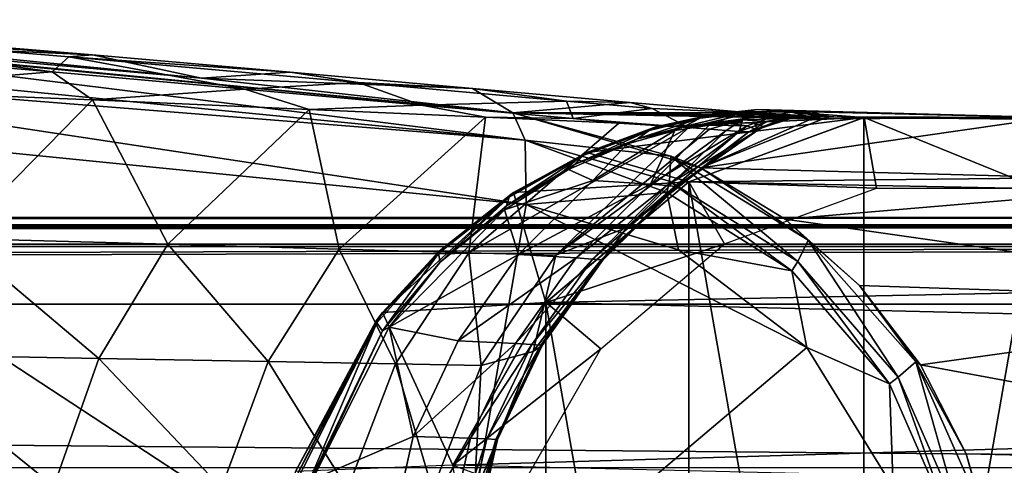
# Model space of a CAD drawing. Units: inches. Extents: x -13.1 to 14.7, y -14 to 11.6.
# Drawn here: x 7.8 to 8.9, y 10.8 to 11.4 of the extents above; entities that cross this region are included whole.
import ezdxf

# ---------------------------------------------------------------- set-up
doc = ezdxf.new("R2010")
doc.units = ezdxf.units.IN
doc.header["$MEASUREMENT"] = 0
doc.layers.add('SEAT-ARM', color=5, linetype='Continuous')
doc.layers.add('SEAT-FRAME', color=5, linetype='Continuous')

msp = doc.modelspace()

# ---------------------------------------------------------------- linework, layer by layer
at = {"layer": 'SEAT-ARM'}
for points in [[(7.3255, 11.3444, 31.9513), (8.3599, 11.2459, 31.7148), (7.3286, 11.3455, 31.9339)], [(7.6083, 11.3248, 31.5687), (7.3286, 11.3455, 31.9339), (8.0004, 11.286, 31.6203)], [(8.0004, 11.286, 31.6203), (7.3286, 11.3455, 31.9339), (8.3599, 11.2459, 31.7148)], [(7.4815, 11.341, 30.7286), (7.3813, 11.3535, 30.8276), (7.8746, 11.3129, 30.5077)], [(7.6083, 11.3248, 31.5687), (7.8746, 11.3129, 30.5077), (7.3813, 11.3535, 30.8276)], [(7.3351, 11.316, 32.0121), (8.3741, 11.2143, 31.7921), (7.3255, 11.3444, 31.9513)], [(7.3255, 11.3444, 31.9513), (8.3741, 11.2143, 31.7921), (8.3599, 11.2459, 31.7148)], [(7.4815, 11.341, 30.7286), (7.8282, 11.2934, 30.4475), (7.3442, 11.3348, 30.7653)], [(7.8282, 11.2934, 30.4475), (7.5774, 11.273, 30.5557), (7.3442, 11.3348, 30.7653)], [(7.8474, 11.3105, 30.4832), (7.8282, 11.2934, 30.4475), (7.4815, 11.341, 30.7286)], [(7.4815, 11.341, 30.7286), (7.8746, 11.3129, 30.5077), (7.8474, 11.3105, 30.4832)], [(8.0004, 11.286, 31.6203), (7.8746, 11.3129, 30.5077), (7.6083, 11.3248, 31.5687)], [(7.3351, 11.316, 32.0121), (7.337, 11.2972, 32.0296), (8.3741, 11.2143, 31.7921)], [(7.8474, 11.3105, 30.4832), (7.8746, 11.3129, 30.5077), (8.1028, 11.293, 30.3234)], [(8.0004, 11.286, 31.6203), (8.1028, 11.293, 30.3234), (7.8746, 11.3129, 30.5077)], [(7.8474, 11.3105, 30.4832), (8.0505, 11.2733, 30.2662), (7.8282, 11.2934, 30.4475)], [(8.1816, 11.281, 30.2002), (8.0505, 11.2733, 30.2662), (7.8474, 11.3105, 30.4832)], [(7.8474, 11.3105, 30.4832), (8.1028, 11.293, 30.3234), (8.1816, 11.281, 30.2002)], [(8.3741, 11.2143, 31.7921), (7.337, 11.2972, 32.0296), (8.3753, 11.1401, 31.833)], [(8.3753, 11.1401, 31.833), (7.337, 11.2972, 32.0296), (7.3436, 11.243, 32.0528)], [(7.8282, 11.2934, 30.4475), (7.8747, 11.2607, 30.3639), (7.5774, 11.273, 30.5557)], [(8.0505, 11.2733, 30.2662), (7.8747, 11.2607, 30.3639), (7.8282, 11.2934, 30.4475)], [(8.0004, 11.286, 31.6203), (8.3133, 11.2741, 30.117), (8.1028, 11.293, 30.3234)], [(8.1816, 11.281, 30.2002), (8.1028, 11.293, 30.3234), (8.3133, 11.2741, 30.117)], [(8.3599, 11.2459, 31.7148), (8.3133, 11.2741, 30.117), (8.0004, 11.286, 31.6203)], [(8.1816, 11.281, 30.2002), (8.2544, 11.2549, 30.0653), (8.0505, 11.2733, 30.2662)], [(8.4219, 11.2595, 29.9262), (8.2544, 11.2549, 30.0653), (8.1816, 11.281, 30.2002)], [(8.1816, 11.281, 30.2002), (8.3133, 11.2741, 30.117), (8.4219, 11.2595, 29.9262)], [(7.8747, 11.2607, 30.3639), (7.7179, 11.1007, 30.2857), (7.5774, 11.273, 30.5557)], [(8.0505, 11.2733, 30.2662), (8.125, 11.2499, 30.1664), (7.8747, 11.2607, 30.3639)], [(8.2544, 11.2549, 30.0653), (8.125, 11.2499, 30.1664), (8.0505, 11.2733, 30.2662)], [(8.4219, 11.2595, 29.9262), (8.3133, 11.2741, 30.117), (8.4953, 11.2577, 29.8859)], [(8.3599, 11.2459, 31.7148), (8.4953, 11.2577, 29.8859), (8.3133, 11.2741, 30.117)], [(7.9618, 11.0941, 30.0989), (7.7179, 11.1007, 30.2857), (7.8747, 11.2607, 30.3639)], [(8.125, 11.2499, 30.1664), (7.9618, 11.0941, 30.0989), (7.8747, 11.2607, 30.3639)], [(8.3285, 11.2409, 29.9628), (8.125, 11.2499, 30.1664), (8.2544, 11.2549, 30.0653)], [(8.4219, 11.2595, 29.9262), (8.4295, 11.2395, 29.8431), (8.2544, 11.2549, 30.0653)], [(8.2544, 11.2549, 30.0653), (8.4295, 11.2395, 29.8431), (8.3285, 11.2409, 29.9628)], [(8.6349, 11.2459, 29.6262), (8.4953, 11.2577, 29.8859), (8.3599, 11.2459, 31.7148)], [(8.521, 11.2509, 29.7746), (8.4295, 11.2395, 29.8431), (8.4219, 11.2595, 29.9262)], [(8.4219, 11.2595, 29.9262), (8.4953, 11.2577, 29.8859), (8.521, 11.2509, 29.7746)], [(8.4953, 11.2577, 29.8859), (8.6349, 11.2459, 29.6262), (8.521, 11.2509, 29.7746)], [(7.3436, 11.243, 32.0528), (6.6514, 10.625, 32.2496), (8.286, 10.625, 31.8941)], [(7.3436, 11.243, 32.0528), (8.286, 10.625, 31.8941), (8.3753, 11.1401, 31.833)], [(8.1597, 11.0885, 29.9063), (7.9618, 11.0941, 30.0989), (8.125, 11.2499, 30.1664)], [(8.3285, 11.2409, 29.9628), (8.1597, 11.0885, 29.9063), (8.125, 11.2499, 30.1664)], [(8.5769, 11.1825, 31.6842), (8.7061, 11.2394, 29.416), (8.3599, 11.2459, 31.7148)], [(8.3599, 11.2459, 31.7148), (8.7061, 11.2394, 29.416), (8.6881, 11.241, 29.487)], [(8.3599, 11.2459, 31.7148), (8.6881, 11.241, 29.487), (8.6646, 11.2432, 29.5571)], [(8.6646, 11.2432, 29.5571), (8.6349, 11.2459, 29.6262), (8.3599, 11.2459, 31.7148)], [(8.5769, 11.1825, 31.6842), (8.3599, 11.2459, 31.7148), (8.5424, 11.1959, 31.7064)], [(8.5424, 11.1959, 31.7064), (8.3599, 11.2459, 31.7148), (8.3741, 11.2143, 31.7921)], [(8.521, 11.2509, 29.7746), (8.5627, 11.2291, 29.5973), (8.4295, 11.2395, 29.8431)], [(8.521, 11.2509, 29.7746), (8.6349, 11.2459, 29.6262), (8.5627, 11.2291, 29.5973)], [(8.5843, 11.2424, 28.7888), (8.5919, 11.2444, 28.7674), (8.5253, 11.2296, 28.6998)], [(8.5919, 11.2444, 28.7674), (8.7654, 11.2405, 27.2571), (8.5253, 11.2296, 28.6998)], [(8.6192, 11.2449, 28.8681), (8.5762, 11.2396, 28.7938), (8.558, 11.2299, 28.8055)], [(8.6192, 11.2449, 28.8681), (8.558, 11.2299, 28.8055), (8.5966, 11.235, 28.8771)], [(8.6349, 11.2459, 29.6262), (8.6391, 11.2412, 29.5), (8.5627, 11.2291, 29.5973)], [(8.5843, 11.2424, 28.7888), (8.5762, 11.2396, 28.7938), (8.6192, 11.2449, 28.8681)], [(8.6291, 11.2475, 28.8642), (8.6424, 11.2496, 28.8436), (8.5843, 11.2424, 28.7888)], [(8.5843, 11.2424, 28.7888), (8.6424, 11.2496, 28.8436), (8.5919, 11.2444, 28.7674)], [(8.6291, 11.2475, 28.8642), (8.5843, 11.2424, 28.7888), (8.6192, 11.2449, 28.8681)], [(8.6424, 11.2496, 28.8436), (8.7654, 11.2405, 27.2571), (8.5919, 11.2444, 28.7674)], [(8.6192, 11.2449, 28.8681), (8.5966, 11.235, 28.8771), (8.6686, 11.2445, 29.0277)], [(8.6686, 11.2445, 29.0277), (8.5966, 11.235, 28.8771), (8.6392, 11.2339, 29.0318)], [(8.6192, 11.2449, 28.8681), (8.6686, 11.2445, 29.0277), (8.6291, 11.2475, 28.8642)], [(8.6291, 11.2475, 28.8642), (8.7038, 11.2472, 29.0077), (8.6424, 11.2496, 28.8436)], [(8.6816, 11.2466, 29.0258), (8.7038, 11.2472, 29.0077), (8.6291, 11.2475, 28.8642)], [(8.6291, 11.2475, 28.8642), (8.6686, 11.2445, 29.0277), (8.6816, 11.2466, 29.0258)], [(8.6349, 11.2459, 29.6262), (8.6646, 11.2432, 29.5571), (8.6391, 11.2412, 29.5)], [(8.6732, 11.2427, 29.5096), (8.6391, 11.2412, 29.5), (8.6646, 11.2432, 29.5571)], [(8.7044, 11.2403, 29.3833), (8.6391, 11.2412, 29.5), (8.6732, 11.2427, 29.5096)], [(8.6392, 11.2339, 29.0318), (8.6835, 11.2407, 29.1914), (8.6686, 11.2445, 29.0277)], [(8.7038, 11.2472, 29.0077), (8.9806, 11.2405, 27.2855), (8.6424, 11.2496, 28.8436)], [(8.6424, 11.2496, 28.8436), (8.9806, 11.2405, 27.2855), (8.7654, 11.2405, 27.2571)], [(8.6732, 11.2427, 29.5096), (8.6646, 11.2432, 29.5571), (8.6881, 11.241, 29.487)], [(8.6686, 11.2445, 29.0277), (8.6982, 11.2425, 29.1915), (8.6816, 11.2466, 29.0258)], [(8.6686, 11.2445, 29.0277), (8.6835, 11.2407, 29.1914), (8.6982, 11.2425, 29.1915)], [(8.6881, 11.241, 29.487), (8.7061, 11.2394, 29.416), (8.6732, 11.2427, 29.5096)], [(8.6732, 11.2427, 29.5096), (8.7061, 11.2394, 29.416), (8.7044, 11.2403, 29.3833)], [(8.6816, 11.2466, 29.0258), (8.7264, 11.2414, 29.1764), (8.7038, 11.2472, 29.0077)], [(8.6816, 11.2466, 29.0258), (8.6982, 11.2425, 29.1915), (8.7264, 11.2414, 29.1764)], [(8.7264, 11.2414, 29.1764), (8.9806, 11.2405, 27.2855), (8.7038, 11.2472, 29.0077)], [(8.3091, 11.0843, 29.7101), (8.1597, 11.0885, 29.9063), (8.3285, 11.2409, 29.9628)], [(8.3285, 11.2409, 29.9628), (8.4824, 11.2341, 29.7556), (8.3091, 11.0843, 29.7101)], [(8.3091, 11.0843, 29.7101), (8.4824, 11.2341, 29.7556), (8.5627, 11.2291, 29.5973)], [(8.3285, 11.2409, 29.9628), (8.4295, 11.2395, 29.8431), (8.4824, 11.2341, 29.7556)], [(8.4295, 11.2395, 29.8431), (8.5627, 11.2291, 29.5973), (8.4824, 11.2341, 29.7556)], [(8.5253, 11.2296, 28.6998), (8.7654, 11.2405, 27.2571), (8.4453, 11.2002, 28.6464)], [(8.4453, 11.2002, 28.6464), (8.7654, 11.2405, 27.2571), (8.5632, 11.1663, 27.2305)], [(8.5174, 11.2256, 28.728), (8.504, 11.216, 28.7427), (8.5762, 11.2396, 28.7938)], [(8.504, 11.216, 28.7427), (8.558, 11.2299, 28.8055), (8.5762, 11.2396, 28.7938)], [(8.5174, 11.2256, 28.728), (8.5762, 11.2396, 28.7938), (8.5235, 11.2286, 28.7216)], [(8.547, 11.2256, 28.7982), (8.5191, 11.1634, 28.9633), (8.5865, 11.2315, 28.8677)], [(8.5865, 11.2315, 28.8677), (8.5191, 11.1634, 28.9633), (8.6306, 11.2307, 29.0197)], [(8.5253, 11.2296, 28.6998), (8.5235, 11.2286, 28.7216), (8.5843, 11.2424, 28.7888)], [(8.5843, 11.2424, 28.7888), (8.5235, 11.2286, 28.7216), (8.5762, 11.2396, 28.7938)], [(8.547, 11.2256, 28.7982), (8.5865, 11.2315, 28.8677), (8.558, 11.2299, 28.8055)], [(8.5966, 11.235, 28.8771), (8.558, 11.2299, 28.8055), (8.5865, 11.2315, 28.8677)], [(8.5627, 11.2291, 29.5973), (8.6391, 11.2412, 29.5), (8.6252, 11.2376, 29.4961)], [(8.5627, 11.2291, 29.5973), (8.6252, 11.2376, 29.4961), (8.5869, 11.2272, 29.532)], [(8.7654, 10.0095, 27.2571), (8.5632, 11.1663, 27.2305), (8.7654, 11.2405, 27.2571)], [(8.5769, 11.1825, 31.6842), (9.1828, 11.1663, 27.3121), (8.9806, 11.2405, 27.2855)], [(8.5769, 11.1825, 31.6842), (8.9806, 11.2405, 27.2855), (8.7185, 11.2389, 29.344)], [(8.7185, 11.2389, 29.344), (8.7061, 11.2394, 29.416), (8.5769, 11.1825, 31.6842)], [(8.5966, 11.235, 28.8771), (8.5865, 11.2315, 28.8677), (8.6306, 11.2307, 29.0197)], [(8.5869, 11.2272, 29.532), (8.6252, 11.2376, 29.4961), (8.6064, 11.2255, 29.4661)], [(8.5966, 11.235, 28.8771), (8.6306, 11.2307, 29.0197), (8.6392, 11.2339, 29.0318)], [(8.6064, 11.2255, 29.4661), (8.6252, 11.2376, 29.4961), (8.6215, 11.2243, 29.3997)], [(8.6215, 11.2243, 29.3997), (8.6252, 11.2376, 29.4961), (8.6536, 11.2359, 29.3748)], [(8.6215, 11.2243, 29.3997), (8.6536, 11.2359, 29.3748), (8.6326, 11.2239, 29.3327)], [(8.6391, 11.2412, 29.5), (8.6682, 11.2394, 29.3772), (8.6252, 11.2376, 29.4961)], [(8.6682, 11.2394, 29.3772), (8.6536, 11.2359, 29.3748), (8.6252, 11.2376, 29.4961)], [(8.6392, 11.2339, 29.0318), (8.6306, 11.2307, 29.0197), (8.6429, 11.226, 29.1765)], [(8.6326, 11.2239, 29.3327), (8.6536, 11.2359, 29.3748), (8.6742, 11.2393, 29.3382)], [(8.6742, 11.2393, 29.3382), (8.6438, 11.2281, 29.3029), (8.6326, 11.2239, 29.3327)], [(8.7044, 11.2403, 29.3833), (8.6682, 11.2394, 29.3772), (8.6391, 11.2412, 29.5)], [(8.6392, 11.2339, 29.0318), (8.6502, 11.2297, 29.1909), (8.6835, 11.2407, 29.1914)], [(8.6429, 11.226, 29.1765), (8.6502, 11.2297, 29.1909), (8.6392, 11.2339, 29.0318)], [(8.6742, 11.2393, 29.3382), (8.6779, 11.2394, 29.3065), (8.6438, 11.2281, 29.3029)], [(8.6438, 11.2281, 29.3029), (8.6779, 11.2394, 29.3065), (8.6477, 11.2285, 29.2569)], [(8.6779, 11.2394, 29.3065), (8.6817, 11.2397, 29.2593), (8.6477, 11.2285, 29.2569)], [(8.6477, 11.2285, 29.2569), (8.6817, 11.2397, 29.2593), (8.6502, 11.2297, 29.1909)], [(8.6835, 11.2407, 29.1914), (8.6502, 11.2297, 29.1909), (8.6817, 11.2397, 29.2593)], [(8.6742, 11.2393, 29.3382), (8.6536, 11.2359, 29.3748), (8.6682, 11.2394, 29.3772)], [(8.6742, 11.2393, 29.3382), (8.6682, 11.2394, 29.3772), (8.7044, 11.2403, 29.3833)], [(8.7185, 11.2389, 29.344), (8.693, 11.241, 29.3081), (8.6742, 11.2393, 29.3382)], [(8.6742, 11.2393, 29.3382), (8.693, 11.241, 29.3081), (8.6779, 11.2394, 29.3065)], [(8.7044, 11.2403, 29.3833), (8.7185, 11.2389, 29.344), (8.6742, 11.2393, 29.3382)], [(8.693, 11.241, 29.3081), (8.6967, 11.2414, 29.2603), (8.6779, 11.2394, 29.3065)], [(8.6779, 11.2394, 29.3065), (8.6967, 11.2414, 29.2603), (8.6817, 11.2397, 29.2593)], [(8.6835, 11.2407, 29.1914), (8.6817, 11.2397, 29.2593), (8.6982, 11.2425, 29.1915)], [(8.6982, 11.2425, 29.1915), (8.6817, 11.2397, 29.2593), (8.6967, 11.2414, 29.2603)], [(8.7185, 11.2389, 29.344), (8.7264, 11.2414, 29.1764), (8.693, 11.241, 29.3081)], [(8.693, 11.241, 29.3081), (8.7264, 11.2414, 29.1764), (8.6967, 11.2414, 29.2603)], [(8.6982, 11.2425, 29.1915), (8.6967, 11.2414, 29.2603), (8.7264, 11.2414, 29.1764)], [(8.7061, 11.2394, 29.416), (8.7185, 11.2389, 29.344), (8.7044, 11.2403, 29.3833)], [(8.7185, 11.2389, 29.344), (8.9806, 11.2405, 27.2855), (8.7264, 11.2414, 29.1764)], [(8.7654, 10.0095, 27.2571), (8.7654, 11.2405, 27.2571), (8.9806, 11.2405, 27.2855)], [(8.7654, 10.0095, 27.2571), (8.9806, 11.2405, 27.2855), (8.9806, 10.0095, 27.2855)], [(8.3091, 11.0843, 29.7101), (8.5627, 11.2291, 29.5973), (8.4097, 11.0816, 29.5112)], [(8.4097, 11.0816, 29.5112), (8.5627, 11.2291, 29.5973), (8.5869, 11.2272, 29.532)], [(8.4097, 11.0816, 29.5112), (8.5869, 11.2272, 29.532), (8.6064, 11.2255, 29.4661)], [(8.4097, 11.0816, 29.5112), (8.6064, 11.2255, 29.4661), (8.4915, 11.1135, 29.3142)], [(8.4401, 11.1963, 28.6744), (8.432, 11.1864, 28.693), (8.5174, 11.2256, 28.728)], [(8.432, 11.1864, 28.693), (8.504, 11.216, 28.7427), (8.5174, 11.2256, 28.728)], [(8.4401, 11.1963, 28.6744), (8.5174, 11.2256, 28.728), (8.4442, 11.1994, 28.6664)], [(8.4453, 11.2002, 28.6464), (8.4442, 11.1994, 28.6664), (8.5253, 11.2296, 28.6998)], [(8.5253, 11.2296, 28.6998), (8.4442, 11.1994, 28.6664), (8.5235, 11.2286, 28.7216)], [(8.4442, 11.1994, 28.6664), (8.5174, 11.2256, 28.728), (8.5235, 11.2286, 28.7216)], [(8.4923, 11.2101, 28.7385), (8.4524, 11.1677, 28.7769), (8.547, 11.2256, 28.7982)], [(8.547, 11.2256, 28.7982), (8.4524, 11.1677, 28.7769), (8.5191, 11.1634, 28.9633)], [(8.4915, 11.1135, 29.3142), (8.6064, 11.2255, 29.4661), (8.6215, 11.2243, 29.3997)], [(8.4915, 11.1135, 29.3142), (8.6215, 11.2243, 29.3997), (8.6326, 11.2239, 29.3327)], [(8.4915, 11.1135, 29.3142), (8.6326, 11.2239, 29.3327), (8.5491, 11.1601, 29.2318)], [(8.4923, 11.2101, 28.7385), (8.547, 11.2256, 28.7982), (8.504, 11.216, 28.7427)], [(8.504, 11.216, 28.7427), (8.547, 11.2256, 28.7982), (8.558, 11.2299, 28.8055)], [(8.6306, 11.2307, 29.0197), (8.5191, 11.1634, 28.9633), (8.5378, 11.1619, 29.053)], [(8.6306, 11.2307, 29.0197), (8.5378, 11.1619, 29.053), (8.6429, 11.226, 29.1765)], [(8.6429, 11.226, 29.1765), (8.5378, 11.1619, 29.053), (8.5478, 11.1607, 29.1425)], [(8.6429, 11.226, 29.1765), (8.5478, 11.1607, 29.1425), (8.5491, 11.1601, 29.2318)], [(8.5491, 11.1601, 29.2318), (8.6326, 11.2239, 29.3327), (8.6429, 11.226, 29.1765)], [(8.6326, 11.2239, 29.3327), (8.6438, 11.2281, 29.3029), (8.6477, 11.2285, 29.2569)], [(8.6326, 11.2239, 29.3327), (8.6477, 11.2285, 29.2569), (8.6429, 11.226, 29.1765)], [(8.6429, 11.226, 29.1765), (8.6477, 11.2285, 29.2569), (8.6502, 11.2297, 29.1909)], [(8.5424, 11.1959, 31.7064), (8.3741, 11.2143, 31.7921), (8.541, 11.1671, 31.7618)], [(8.541, 11.1671, 31.7618), (8.3741, 11.2143, 31.7921), (8.538, 11.1538, 31.7752)], [(8.3741, 11.2143, 31.7921), (8.3753, 11.1401, 31.833), (8.538, 11.1538, 31.7752)], [(8.4242, 11.1803, 28.6942), (8.4923, 11.2101, 28.7385), (8.432, 11.1864, 28.693)], [(8.4242, 11.1803, 28.6942), (8.4524, 11.1677, 28.7769), (8.4923, 11.2101, 28.7385)], [(8.432, 11.1864, 28.693), (8.4923, 11.2101, 28.7385), (8.504, 11.216, 28.7427)], [(8.4442, 11.1994, 28.6664), (8.3606, 11.1537, 28.6092), (8.3578, 11.1516, 28.6296)], [(8.4442, 11.1994, 28.6664), (8.3578, 11.1516, 28.6296), (8.4401, 11.1963, 28.6744)], [(8.4453, 11.2002, 28.6464), (8.3606, 11.1537, 28.6092), (8.4442, 11.1994, 28.6664)], [(8.4453, 11.2002, 28.6464), (8.5632, 11.1663, 27.2305), (8.3606, 11.1537, 28.6092)], [(8.4401, 11.1963, 28.6744), (8.3556, 11.1485, 28.6394), (8.3526, 11.1385, 28.662)], [(8.3526, 11.1385, 28.662), (8.432, 11.1864, 28.693), (8.4401, 11.1963, 28.6744)], [(8.3526, 11.1385, 28.662), (8.4242, 11.1803, 28.6942), (8.432, 11.1864, 28.693)], [(8.4401, 11.1963, 28.6744), (8.3578, 11.1516, 28.6296), (8.3556, 11.1485, 28.6394)], [(8.6889, 11.0741, 31.7402), (8.5424, 11.1959, 31.7064), (8.541, 11.1671, 31.7618)], [(8.7009, 11.0988, 31.6873), (8.5769, 11.1825, 31.6842), (8.5424, 11.1959, 31.7064)], [(8.7009, 11.0988, 31.6873), (8.5424, 11.1959, 31.7064), (8.6889, 11.0741, 31.7402)], [(8.3504, 11.134, 28.6667), (8.4242, 11.1803, 28.6942), (8.3526, 11.1385, 28.662)], [(8.3504, 11.134, 28.6667), (8.4524, 11.1677, 28.7769), (8.4242, 11.1803, 28.6942)], [(8.6743, 11.1231, 31.6731), (9.1828, 11.1663, 27.3121), (8.5769, 11.1825, 31.6842)], [(8.7009, 11.0988, 31.6873), (8.6743, 11.1231, 31.6731), (8.5769, 11.1825, 31.6842)], [(8.3504, 11.134, 28.6667), (8.3666, 11.0821, 28.7868), (8.4524, 11.1677, 28.7769)], [(8.3606, 11.1537, 28.6092), (8.5632, 11.1663, 27.2305), (8.3983, 11.0267, 27.2088)], [(8.3666, 11.0821, 28.7868), (8.5191, 11.1634, 28.9633), (8.4524, 11.1677, 28.7769)], [(8.4332, 11.0783, 28.9659), (8.5191, 11.1634, 28.9633), (8.3666, 11.0821, 28.7868)], [(8.5632, 10.0837, 27.2305), (8.3983, 11.0267, 27.2088), (8.5632, 11.1663, 27.2305)], [(8.4332, 11.0783, 28.9659), (8.5378, 11.1619, 29.053), (8.5191, 11.1634, 28.9633)], [(8.541, 11.1671, 31.7618), (8.538, 11.1538, 31.7752), (8.682, 11.0632, 31.7531)], [(8.6889, 11.0741, 31.7402), (8.541, 11.1671, 31.7618), (8.682, 11.0632, 31.7531)], [(8.5632, 10.0837, 27.2305), (8.5632, 11.1663, 27.2305), (8.7654, 10.0095, 27.2571)], [(9.1828, 11.1663, 27.3121), (8.6743, 11.1231, 31.6731), (9.3477, 11.0267, 27.3338)], [(8.2749, 11.0862, 28.6075), (8.3606, 11.1537, 28.6092), (8.2095, 11.0151, 28.5699)], [(8.3606, 11.1537, 28.6092), (8.3983, 11.0267, 27.2088), (8.2095, 11.0151, 28.5699)], [(8.3578, 11.1516, 28.6296), (8.3606, 11.1537, 28.6092), (8.2749, 11.0862, 28.6075)], [(8.538, 11.1538, 31.7752), (8.3753, 11.1401, 31.833), (8.5511, 11.0876, 31.797)], [(8.4519, 11.077, 29.052), (8.5378, 11.1619, 29.053), (8.4332, 11.0783, 28.9659)], [(8.4519, 11.077, 29.052), (8.5478, 11.1607, 29.1425), (8.5378, 11.1619, 29.053)], [(8.4519, 11.077, 29.052), (8.462, 11.076, 29.1381), (8.5478, 11.1607, 29.1425)], [(8.5491, 11.1601, 29.2318), (8.5478, 11.1607, 29.1425), (8.462, 11.076, 29.1381)], [(8.5491, 11.1601, 29.2318), (8.462, 11.076, 29.1381), (8.4636, 11.0754, 29.224)], [(8.4636, 11.0754, 29.224), (8.4915, 11.1135, 29.3142), (8.5491, 11.1601, 29.2318)], [(8.682, 11.0632, 31.7531), (8.538, 11.1538, 31.7752), (8.5511, 11.0876, 31.797)], [(8.2743, 11.0833, 28.6191), (8.2762, 11.0733, 28.6457), (8.3556, 11.1485, 28.6394)], [(8.2743, 11.0833, 28.6191), (8.3556, 11.1485, 28.6394), (8.2749, 11.0862, 28.6075)], [(8.2749, 11.0862, 28.6075), (8.3556, 11.1485, 28.6394), (8.3578, 11.1516, 28.6296)], [(8.3526, 11.1385, 28.662), (8.3556, 11.1485, 28.6394), (8.2762, 11.0733, 28.6457)], [(8.3504, 11.134, 28.6667), (8.2762, 11.0733, 28.6457), (8.2171, 10.9984, 28.6451)], [(8.2171, 10.9984, 28.6451), (8.3666, 11.0821, 28.7868), (8.3504, 11.134, 28.6667)], [(8.3526, 11.1385, 28.662), (8.2762, 11.0733, 28.6457), (8.3504, 11.134, 28.6667)], [(8.3753, 11.1401, 31.833), (8.286, 10.625, 31.8941), (8.6994, 10.9747, 31.773)], [(8.3753, 11.1401, 31.833), (8.6994, 10.9747, 31.773), (8.5511, 11.0876, 31.797)], [(9.3477, 11.0267, 27.3338), (8.6743, 11.1231, 31.6731), (8.7601, 11.0465, 31.6646)], [(8.7009, 11.0988, 31.6873), (8.7601, 11.0465, 31.6646), (8.6743, 11.1231, 31.6731)], [(8.4915, 11.1135, 29.3142), (8.3834, 10.9701, 29.2999), (8.4097, 11.0816, 29.5112)], [(8.3834, 10.9701, 29.2999), (8.4915, 11.1135, 29.3142), (8.4636, 11.0754, 29.224)], [(7.7179, 11.1007, 30.2857), (7.8822, 10.9622, 30.0665), (7.6415, 10.9666, 30.2482)], [(7.9618, 11.0941, 30.0989), (7.8822, 10.9622, 30.0665), (7.7179, 11.1007, 30.2857)], [(8.8048, 10.9405, 31.7267), (8.7009, 11.0988, 31.6873), (8.6889, 11.0741, 31.7402)], [(8.8252, 10.9582, 31.6754), (8.7601, 11.0465, 31.6646), (8.7009, 11.0988, 31.6873)], [(8.8252, 10.9582, 31.6754), (8.7009, 11.0988, 31.6873), (8.8048, 10.9405, 31.7267)], [(8.0774, 10.9586, 29.8791), (7.8822, 10.9622, 30.0665), (7.9618, 11.0941, 30.0989)], [(8.1597, 11.0885, 29.9063), (8.0774, 10.9586, 29.8791), (7.9618, 11.0941, 30.0989)], [(8.2246, 10.9558, 29.6882), (8.0774, 10.9586, 29.8791), (8.1597, 11.0885, 29.9063)], [(8.3091, 11.0843, 29.7101), (8.2246, 10.9558, 29.6882), (8.1597, 11.0885, 29.9063)], [(8.2749, 11.0862, 28.6075), (8.2095, 11.0151, 28.5699), (8.2024, 11.0058, 28.5949)], [(8.2024, 11.0058, 28.5949), (8.2743, 11.0833, 28.6191), (8.2749, 11.0862, 28.6075)], [(8.3236, 10.954, 29.4945), (8.2246, 10.9558, 29.6882), (8.3091, 11.0843, 29.7101)], [(8.4097, 11.0816, 29.5112), (8.3236, 10.954, 29.4945), (8.3091, 11.0843, 29.7101)], [(8.682, 11.0632, 31.7531), (8.5511, 11.0876, 31.797), (8.6994, 10.9747, 31.773)], [(8.2031, 11.0033, 28.6081), (8.2743, 11.0833, 28.6191), (8.2024, 11.0058, 28.5949)], [(8.2031, 11.0033, 28.6081), (8.2095, 10.994, 28.638), (8.2743, 11.0833, 28.6191)], [(8.2095, 10.994, 28.638), (8.2762, 11.0733, 28.6457), (8.2743, 11.0833, 28.6191)], [(8.2171, 10.9984, 28.6451), (8.2762, 11.0733, 28.6457), (8.2095, 10.994, 28.638)], [(8.2968, 10.9825, 28.7949), (8.3666, 11.0821, 28.7868), (8.2171, 10.9984, 28.6451)], [(8.2968, 10.9825, 28.7949), (8.4332, 11.0783, 28.9659), (8.3666, 11.0821, 28.7868)], [(8.3632, 10.9795, 28.968), (8.4332, 11.0783, 28.9659), (8.2968, 10.9825, 28.7949)], [(8.4097, 11.0816, 29.5112), (8.3834, 10.9701, 29.2999), (8.3236, 10.954, 29.4945)], [(8.3632, 10.9795, 28.968), (8.4519, 11.077, 29.052), (8.4332, 11.0783, 28.9659)], [(8.3819, 10.9784, 29.0513), (8.4519, 11.077, 29.052), (8.3632, 10.9795, 28.968)], [(8.3819, 10.9784, 29.0513), (8.462, 11.076, 29.1381), (8.4519, 11.077, 29.052)], [(8.3922, 10.9777, 29.1345), (8.462, 11.076, 29.1381), (8.3819, 10.9784, 29.0513)], [(8.394, 10.9772, 29.2176), (8.3834, 10.9701, 29.2999), (8.4636, 11.0754, 29.224)], [(8.3922, 10.9777, 29.1345), (8.4636, 11.0754, 29.224), (8.462, 11.076, 29.1381)], [(8.394, 10.9772, 29.2176), (8.4636, 11.0754, 29.224), (8.3922, 10.9777, 29.1345)], [(8.7948, 10.9329, 31.7392), (8.6889, 11.0741, 31.7402), (8.682, 11.0632, 31.7531)], [(8.8048, 10.9405, 31.7267), (8.6889, 11.0741, 31.7402), (8.7948, 10.9329, 31.7392)], [(8.682, 11.0632, 31.7531), (8.6994, 10.9747, 31.773), (8.7948, 10.9329, 31.7392)], [(9.3477, 11.0267, 27.3338), (8.7601, 11.0465, 31.6646), (8.8307, 10.955, 31.6585)], [(8.8252, 10.9582, 31.6754), (8.8307, 10.955, 31.6585), (8.7601, 11.0465, 31.6646)], [(8.2095, 11.0151, 28.5699), (8.3983, 11.0267, 27.2088), (8.2907, 10.8388, 27.1946)], [(8.3983, 10.2233, 27.2088), (8.2907, 10.8388, 27.1946), (8.3983, 11.0267, 27.2088)], [(8.3983, 10.2233, 27.2088), (8.3983, 11.0267, 27.2088), (8.5632, 10.0837, 27.2305)], [(9.3477, 11.0267, 27.3338), (8.8307, 10.955, 31.6585), (9.4553, 10.8388, 27.348)], [(8.2024, 11.0058, 28.5949), (8.1091, 10.8317, 28.5549), (8.1022, 10.8108, 28.5845)], [(8.1022, 10.8108, 28.5845), (8.2031, 11.0033, 28.6081), (8.2024, 11.0058, 28.5949)], [(8.2024, 11.0058, 28.5949), (8.2095, 11.0151, 28.5699), (8.1091, 10.8317, 28.5549)], [(8.2095, 11.0151, 28.5699), (8.2907, 10.8388, 27.1946), (8.1091, 10.8317, 28.5549)], [(8.1047, 10.8095, 28.6), (8.2031, 11.0033, 28.6081), (8.1022, 10.8108, 28.5845)], [(8.1047, 10.8095, 28.6), (8.118, 10.8041, 28.6343), (8.2031, 11.0033, 28.6081)], [(8.118, 10.8041, 28.6343), (8.2095, 10.994, 28.638), (8.2031, 11.0033, 28.6081)], [(8.1286, 10.8222, 28.6418), (8.2095, 10.994, 28.638), (8.118, 10.8041, 28.6343)], [(8.2171, 10.9984, 28.6451), (8.2095, 10.994, 28.638), (8.1286, 10.8222, 28.6418)], [(8.2449, 10.8721, 28.8009), (8.2171, 10.9984, 28.6451), (8.1286, 10.8222, 28.6418)], [(8.2968, 10.9825, 28.7949), (8.2171, 10.9984, 28.6451), (8.2449, 10.8721, 28.8009)], [(8.2449, 10.8721, 28.8009), (8.3632, 10.9795, 28.968), (8.2968, 10.9825, 28.7949)], [(8.3112, 10.87, 28.9695), (8.3632, 10.9795, 28.968), (8.2449, 10.8721, 28.8009)], [(8.7991, 10.8133, 31.7603), (8.6994, 10.9747, 31.773), (8.286, 10.625, 31.8941)], [(8.3112, 10.87, 28.9695), (8.3819, 10.9784, 29.0513), (8.3632, 10.9795, 28.968)], [(8.33, 10.8692, 29.0507), (8.3819, 10.9784, 29.0513), (8.3112, 10.87, 28.9695)], [(8.3834, 10.9701, 29.2999), (8.3155, 10.8036, 29.291), (8.3236, 10.954, 29.4945)], [(8.3423, 10.8684, 29.2129), (8.3155, 10.8036, 29.291), (8.3834, 10.9701, 29.2999)], [(8.33, 10.8692, 29.0507), (8.3922, 10.9777, 29.1345), (8.3819, 10.9784, 29.0513)], [(8.3403, 10.8687, 29.1318), (8.3922, 10.9777, 29.1345), (8.33, 10.8692, 29.0507)], [(8.3403, 10.8687, 29.1318), (8.394, 10.9772, 29.2176), (8.3922, 10.9777, 29.1345)], [(8.3423, 10.8684, 29.2129), (8.394, 10.9772, 29.2176), (8.3403, 10.8687, 29.1318)], [(8.3423, 10.8684, 29.2129), (8.3834, 10.9701, 29.2999), (8.394, 10.9772, 29.2176)], [(8.7948, 10.9329, 31.7392), (8.6994, 10.9747, 31.773), (8.7991, 10.8133, 31.7603)], [(7.6415, 10.9666, 30.2482), (7.8301, 10.8146, 30.0454), (7.5915, 10.8169, 30.2238)], [(7.8822, 10.9622, 30.0665), (7.8301, 10.8146, 30.0454), (7.6415, 10.9666, 30.2482)], [(7.8822, 10.9622, 30.0665), (8.0235, 10.8126, 29.8614), (7.8301, 10.8146, 30.0454)], [(8.0774, 10.9586, 29.8791), (8.0235, 10.8126, 29.8614), (7.8822, 10.9622, 30.0665)], [(8.0774, 10.9586, 29.8791), (8.1693, 10.8112, 29.6738), (8.0235, 10.8126, 29.8614)], [(8.2246, 10.9558, 29.6882), (8.1693, 10.8112, 29.6738), (8.0774, 10.9586, 29.8791)], [(8.2672, 10.8103, 29.4835), (8.1693, 10.8112, 29.6738), (8.2246, 10.9558, 29.6882)], [(8.3236, 10.954, 29.4945), (8.2672, 10.8103, 29.4835), (8.2246, 10.9558, 29.6882)], [(8.3155, 10.8036, 29.291), (8.2672, 10.8103, 29.4835), (8.3236, 10.954, 29.4945)], [(8.8764, 10.7773, 31.7199), (8.8252, 10.9582, 31.6754), (8.8048, 10.9405, 31.7267)], [(8.9019, 10.7859, 31.6695), (8.8833, 10.852, 31.6546), (8.8252, 10.9582, 31.6754)], [(8.8252, 10.9582, 31.6754), (8.8833, 10.852, 31.6546), (8.8307, 10.955, 31.6585)], [(8.9019, 10.7859, 31.6695), (8.8252, 10.9582, 31.6754), (8.8764, 10.7773, 31.7199)], [(9.4553, 10.8388, 27.348), (8.8307, 10.955, 31.6585), (8.8833, 10.852, 31.6546)], [(8.8645, 10.7736, 31.7321), (8.8048, 10.9405, 31.7267), (8.7948, 10.9329, 31.7392)], [(8.8764, 10.7773, 31.7199), (8.8048, 10.9405, 31.7267), (8.8645, 10.7736, 31.7321)], [(8.7948, 10.9329, 31.7392), (8.7991, 10.8133, 31.7603), (8.8645, 10.7736, 31.7321)], [(8.2449, 10.8721, 28.8009), (8.1286, 10.8222, 28.6418), (8.2037, 10.688, 28.8057)], [(8.2037, 10.688, 28.8057), (8.3112, 10.87, 28.9695), (8.2449, 10.8721, 28.8009)], [(8.2699, 10.6875, 28.9707), (8.3112, 10.87, 28.9695), (8.2037, 10.688, 28.8057)], [(8.2699, 10.6875, 28.9707), (8.33, 10.8692, 29.0507), (8.3112, 10.87, 28.9695)], [(8.2887, 10.6873, 29.0502), (8.33, 10.8692, 29.0507), (8.2699, 10.6875, 28.9707)], [(8.2887, 10.6873, 29.0502), (8.3403, 10.8687, 29.1318), (8.33, 10.8692, 29.0507)], [(8.2992, 10.6871, 29.1297), (8.3403, 10.8687, 29.1318), (8.2887, 10.6873, 29.0502)], [(8.2992, 10.6871, 29.1297), (8.3423, 10.8684, 29.2129), (8.3403, 10.8687, 29.1318)], [(8.3013, 10.6871, 29.2091), (8.3423, 10.8684, 29.2129), (8.2992, 10.6871, 29.1297)], [(8.3013, 10.6871, 29.2091), (8.3155, 10.8036, 29.291), (8.3423, 10.8684, 29.2129)], [(9.4553, 10.8388, 27.348), (8.8833, 10.852, 31.6546), (8.9158, 10.7403, 31.6524)], [(8.9019, 10.7859, 31.6695), (8.9158, 10.7403, 31.6524), (8.8833, 10.852, 31.6546)], [(8.9158, 10.7403, 31.6524), (9.4927, 10.625, 27.3529), (9.4553, 10.8388, 27.348)]]:
    msp.add_3dface(points, dxfattribs=at)
at = {"layer": 'SEAT-FRAME'}
for points in [[(12.149, 11.2045, 0.5944), (8.7656, 11.2405, 27.2559), (12.3451, 11.2489, 0.6203)], [(12.3451, 11.2489, 0.6203), (8.7656, 11.2405, 27.2559), (8.9808, 11.2405, 27.2842)], [(12.149, 11.2045, 0.5944), (8.5633, 11.1663, 27.2293), (8.7656, 11.2405, 27.2559)], [(8.7798, 11.1588, 27.2578), (8.7656, 11.2405, 27.2559), (8.5633, 11.1663, 27.2293)], [(8.9665, 11.1588, 27.2824), (8.9808, 11.2405, 27.2842), (8.7656, 11.2405, 27.2559)], [(8.9665, 11.1588, 27.2824), (8.7656, 11.2405, 27.2559), (8.7798, 11.1588, 27.2578)], [(11.9773, 11.0991, 0.5718), (8.5633, 11.1663, 27.2293), (12.149, 11.2045, 0.5944)], [(11.9773, 11.0991, 0.5718), (8.3985, 11.0267, 27.2076), (8.5633, 11.1663, 27.2293)], [(8.6045, 11.0944, 27.2347), (8.5633, 11.1663, 27.2293), (8.3985, 11.0267, 27.2076)], [(8.7798, 11.1588, 27.2578), (8.5633, 11.1663, 27.2293), (8.6045, 11.0944, 27.2347)], [(-10.9624, 11.125, 8.1673), (-10.8568, 11.125, 8.9673), (10.9716, 11.125, 8.1673)], [(10.9716, 11.125, 8.1673), (-10.9567, 11.1153, 8.1244), (-10.9624, 11.125, 8.1673)], [(10.9656, 11.1153, 8.1242), (-10.9567, 11.1153, 8.1244), (10.9716, 11.125, 8.1673)], [(10.9716, 11.125, 8.1673), (-10.8568, 11.125, 8.9673), (10.8678, 11.125, 8.9673)], [(-10.8568, 11.125, 8.9673), (-10.8414, 11.1165, 9.0076), (10.8678, 11.125, 8.9673)], [(10.8678, 11.125, 8.9673), (-10.8414, 11.1165, 9.0076), (10.8523, 11.1165, 9.0076)], [(10.9656, 11.1153, 8.1242), (-10.9353, 11.0915, 8.0926), (-10.9567, 11.1153, 8.1244)], [(10.9435, 11.0915, 8.0925), (-10.9353, 11.0915, 8.0926), (10.9656, 11.1153, 8.1242)], [(10.8523, 11.1165, 9.0076), (-10.8414, 11.1165, 9.0076), (-10.813, 11.0943, 9.0393)], [(10.8523, 11.1165, 9.0076), (-10.813, 11.0943, 9.0393), (10.8235, 11.0943, 9.0393)], [(11.8481, 10.9438, 0.5548), (8.3985, 11.0267, 27.2076), (11.9773, 11.0991, 0.5718)], [(10.9435, 11.0915, 8.0925), (-10.8796, 11.025, 8.0673), (-10.9353, 11.0915, 8.0926)], [(10.8867, 11.025, 8.0673), (-10.8796, 11.025, 8.0673), (10.9435, 11.0915, 8.0925)], [(10.8235, 11.0943, 9.0393), (-10.813, 11.0943, 9.0393), (-10.7472, 11.025, 9.0673)], [(10.8235, 11.0943, 9.0393), (-10.7472, 11.025, 9.0673), (10.7568, 11.025, 9.0673)], [(8.6045, 11.0944, 27.2347), (8.3985, 11.0267, 27.2076), (8.4615, 10.9734, 27.2159)], [(8.2909, 10.8388, 27.1934), (8.3985, 11.0267, 27.2076), (11.8481, 10.9438, 0.5548)], [(8.4615, 10.9734, 27.2159), (8.3985, 11.0267, 27.2076), (8.2909, 10.8388, 27.1934)], [(-10.3789, 10.75, 8.0673), (-10.8796, 11.025, 8.0673), (10.3846, 10.75, 8.0673)], [(10.3846, 10.75, 8.0673), (-10.8796, 11.025, 8.0673), (10.8867, 11.025, 8.0673)], [(-10.6449, 10.8363, 9.0673), (10.6535, 10.8364, 9.0673), (-10.7472, 11.025, 9.0673)], [(-10.7472, 11.025, 9.0673), (10.6535, 10.8364, 9.0673), (10.7568, 11.025, 9.0673)], [(8.4615, 10.9734, 27.2159), (8.2909, 10.8388, 27.1934), (8.3682, 10.8104, 27.2036)], [(11.8481, 10.9438, 0.5548), (11.775, 10.755, 0.5452), (8.2909, 10.8388, 27.1934)]]:
    msp.add_3dface(points, dxfattribs=at)

doc.saveas('drawing.dxf')
